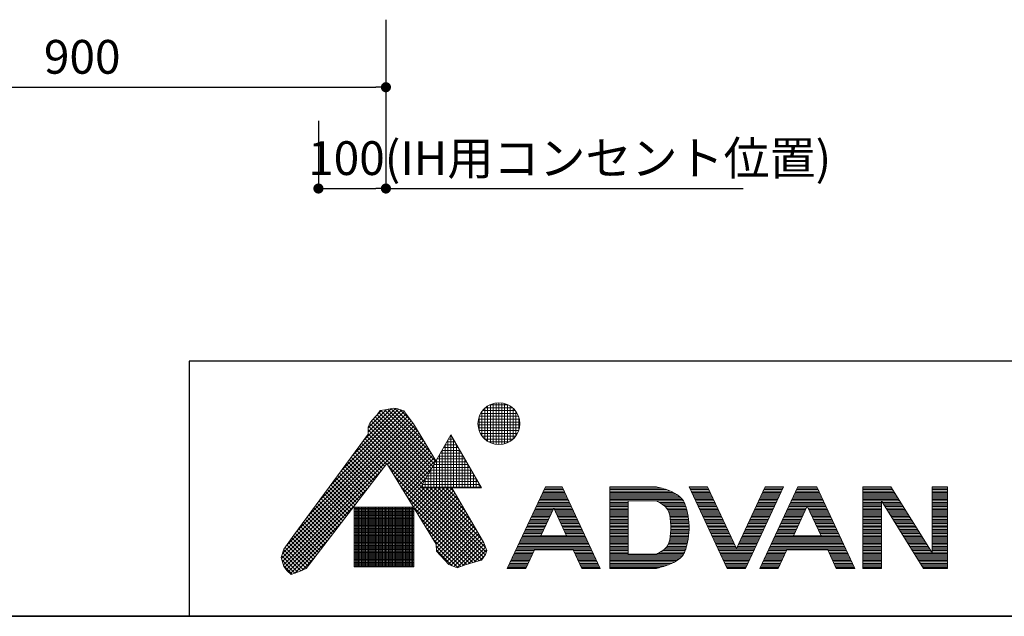
# Model space of a CAD drawing. Extents: x 0 to 8150, y 0 to 5650.
# Drawn here: x 3857 to 5316, y 0 to 884 of the extents above; entities that cross this region are included whole.
import ezdxf

# ---------------------------------------------------------------- set-up
doc = ezdxf.new("R2010")
doc.units = 0
doc.header["$LTSCALE"] = 0.1
doc.header["$MEASUREMENT"] = 0
doc.layers.get('0').update_dxf_attribs({"linetype": 'CONTINUOUS'})
doc.layers.get('DEFPOINTS').update_dxf_attribs({"linetype": 'CONTINUOUS'})
doc.layers.add('DIM', color=3, linetype='CONTINUOUS')
doc.layers.add('設備', color=30, linetype='CONTINUOUS')
doc.layers.add('図面枠', color=6, linetype='CONTINUOUS', lineweight=25)
doc.layers.add('細線', color=6, linetype='CONTINUOUS', lineweight=9)
doc.styles.add('TATE65', font='txt.shx', dxfattribs={"width": 0.65, "bigfont": 'extfont.shx'})
doc.styles.add('TATE75', font='txt.shx', dxfattribs={"width": 0.75, "bigfont": 'extfont.shx'})
doc.dimstyles.new('DIMSHORT65', dxfattribs={"dimtxt": 50, "dimasz": 15, "dimexe": 0, "dimexo": 0, "dimgap": 20, "dimtad": 1, "dimdec": 1, "dimdsep": 46, "dimtxsty": 'TATE65', "dimblk1": 'DOT', "dimblk2": 'DOT', "dimsah": 1, "dimcen": 0.09, "dimclrd": 256, "dimclre": 256, "dimclrt": 7, "dimadec": 0, "dimazin": 0, "dimtfac": 1, "dimtmove": 0, "dimatfit": 3, "dimldrblk": 'DOT', "dimfxl": 1, "dimtolj": 1, "dimtzin": 0, "dimarcsym": 0})
doc.dimstyles.new('HIKI75', dxfattribs={"dimtxt": 50, "dimasz": 15, "dimexe": 0, "dimexo": 0, "dimgap": 20, "dimtad": 1, "dimdsep": 46, "dimtxsty": 'TATE75', "dimblk1": 'DOT', "dimblk2": 'DOT', "dimsah": 1, "dimcen": 0.09, "dimclrd": 256, "dimclre": 256, "dimclrt": 7, "dimadec": 0, "dimazin": 0, "dimtfac": 1, "dimtmove": 1, "dimatfit": 3, "dimldrblk": 'DOT', "dimfxl": 1, "dimtolj": 1, "dimtzin": 0, "dimarcsym": 0})

# ---------------------------------------------------------------- blocks, each defined once
blk = doc.blocks.new('_DOT')
at = {"color": 0, "linetype": 'ByBlock'}
blk.add_line((-0.5, 0), (-1, 0), dxfattribs=at)
at = {"color": 0, "linetype": 'ByBlock', "const_width": 0.5}
blk.add_lwpolyline([(-0.25, 0, 1), (0.25, 0, 1)], format="xyb", close=True, dxfattribs=at)
blk = doc.blocks.new('*D50')
at = {"linetype": 'ByBlock', "transparency": 16777216}
for p, q in [((3500, 883.5), (3500, 783.5)), ((4400, 883.5), (4400, 783.5)), ((3515, 783.5), (4385, 783.5))]:
    blk.add_line(p, q, dxfattribs=at)
at = {"layer": 'DEFPOINTS', "color": 0, "linetype": 'ByBlock', "transparency": 16777216}
for p in [(3500, 883.5), (4400, 883.5), (4400, 783.5)]:
    blk.add_point(p, dxfattribs=at)
at = {"linetype": 'ByBlock', "transparency": 16777216, "xscale": 15, "yscale": 15, "zscale": 15, "rotation": 180}
blk.add_blockref('_DOT', (3500, 783.5), dxfattribs=at)
at = {"linetype": 'ByBlock', "transparency": 16777216, "xscale": 15, "yscale": 15, "zscale": 15}
blk.add_blockref('_DOT', (4400, 783.5), dxfattribs=at)
at = {"color": 7, "linetype": 'ByBlock', "transparency": 16777216, "insert": (3950, 828.5), "char_height": 50, "attachment_point": 5, "style": 'TATE75'}
blk.add_mtext('\\A1;900', dxfattribs=at)
blk = doc.blocks.new('*D95')
at = {"linetype": 'ByBlock', "transparency": 16777216}
for p, q in [((4400, 783.5), (4400, 633.5)), ((4300, 733.5), (4300, 633.5)), ((4315, 633.5), (4385, 633.5)), ((4400, 633.5), (4929.5, 633.5))]:
    blk.add_line(p, q, dxfattribs=at)
at = {"layer": 'DEFPOINTS', "color": 0, "linetype": 'ByBlock', "transparency": 16777216}
for p in [(4400, 783.5), (4300, 733.5), (4400, 633.5)]:
    blk.add_point(p, dxfattribs=at)
at = {"linetype": 'ByBlock', "transparency": 16777216, "xscale": 15, "yscale": 15, "zscale": 15, "rotation": 180}
blk.add_blockref('_DOT', (4300, 633.5), dxfattribs=at)
at = {"linetype": 'ByBlock', "transparency": 16777216, "xscale": 15, "yscale": 15, "zscale": 15}
blk.add_blockref('_DOT', (4400, 633.5), dxfattribs=at)
at = {"color": 7, "linetype": 'ByBlock', "transparency": 16777216, "insert": (4672.25, 678.5), "char_height": 50, "attachment_point": 5, "style": 'TATE65'}
blk.add_mtext('\\A1;100(IH用コンセント位置)', dxfattribs=at)

msp = doc.modelspace()

# ---------------------------------------------------------------- linework, layer by layer
at = {"layer": '図面枠', "linetype": 'Continuous'}
for p, q in [((8150, 378), (4108.622, 378)), ((4108.622, 378), (4108.622, 0))]:
    msp.add_line(p, q, dxfattribs=at)
at = {"layer": '図面枠', "linetype": 'Continuous', "lineweight": 35}
msp.add_line((8150, 0), (0, 0), dxfattribs=at)
at = {"layer": '細線', "linetype": 'Continuous'}
for p, q in [((4350.851, 238.631), (4418.873, 306.653)), ((4367.631, 261.35), (4414.06, 307.78)), ((4373.674, 273.333), (4407.731, 307.39)), ((4398.548, 305.624), (4411.229, 308.063)), ((4402.806, 306.443), (4466.475, 242.774)), ((4407.787, 307.401), (4457.499, 257.689)), ((4411.229, 308.063), (4416.106, 307.575)), ((4413.269, 307.859), (4448.524, 272.604)), ((4416.106, 307.575), (4426.349, 304.161)), ((4546.38, 262.487), (4546.38, 308.006)), ((4547.192, 308.731), (4587.642, 308.731)), ((4550.58, 259.226), (4550.58, 311.267)), ((4553.484, 312.931), (4581.351, 312.931)), ((4554.78, 256.947), (4554.78, 313.546)), ((4558.98, 255.424), (4558.98, 315.069)), ((4563.18, 254.544), (4563.18, 315.949)), ((4567.38, 254.253), (4567.38, 316.24)), ((4571.58, 254.534), (4571.58, 315.959)), ((4575.78, 255.403), (4575.78, 315.09)), ((4579.98, 256.913), (4579.98, 313.58)), ((4584.18, 259.177), (4584.18, 311.316)), ((4588.38, 262.418), (4588.38, 308.075)), ((4266.953, 125.034), (4434.975, 293.056)), ((4283.733, 147.753), (4432.413, 296.433)), ((4300.512, 170.473), (4429.838, 299.799)), ((4317.292, 193.192), (4427.199, 303.099)), ((4334.072, 215.911), (4423.328, 305.168)), ((4373.674, 279.273), (4400.377, 305.976)), ((4376.6, 287.09), (4384.404, 295.87)), ((4381.268, 292.342), (4462.96, 210.651)), ((4384.064, 295.487), (4465.134, 214.417)), ((4384.404, 295.87), (4386.843, 298.308)), ((4386.843, 298.308), (4391.232, 304.649)), ((4386.981, 298.509), (4467.308, 218.182)), ((4387.006, 298.544), (4393.399, 304.938)), ((4389.411, 302.018), (4469.482, 221.948)), ((4391.232, 304.649), (4398.548, 305.624)), ((4392.546, 304.824), (4471.656, 225.713)), ((4397.786, 305.523), (4473.83, 229.479)), ((4421.186, 305.882), (4438.002, 289.066)), ((4426.349, 304.161), (4430.25, 299.284)), ((4430.25, 299.284), (4440.98, 285.14)), ((4537.154, 291.931), (4597.681, 291.931)), ((4537.98, 275.55), (4537.98, 294.943)), ((4538.398, 296.131), (4596.436, 296.131)), ((4540.343, 300.331), (4594.492, 300.331)), ((4542.18, 267.256), (4542.18, 303.237)), ((4543.155, 304.531), (4591.68, 304.531)), ((4592.58, 267.151), (4592.58, 303.342)), ((4596.78, 275.325), (4596.78, 295.168)), ((4245.359, 85.621), (4442.445, 282.706)), ((4246.716, 81.039), (4444.676, 278.998)), ((4246.793, 92.995), (4440.099, 286.301)), ((4252.604, 104.745), (4437.537, 289.678)), ((4373.674, 280.262), (4376.6, 287.09)), ((4373.674, 269.532), (4373.674, 280.262)), ((4374.231, 281.561), (4456.437, 199.354)), ((4376.012, 285.719), (4458.611, 203.12)), ((4378.473, 289.198), (4460.786, 206.885)), ((4440.98, 285.14), (4474.146, 230.026)), ((4536.472, 283.531), (4598.363, 283.531)), ((4536.524, 287.731), (4598.311, 287.731)), ((4536.994, 279.331), (4597.841, 279.331)), ((4248.074, 76.456), (4446.908, 275.29)), ((4263.448, 120.288), (4373.674, 269.532)), ((4368.927, 263.105), (4544.593, 87.44)), ((4371.451, 266.522), (4547.079, 90.893)), ((4373.674, 276.178), (4454.263, 195.588)), ((4373.674, 270.238), (4452.089, 191.823)), ((4402.312, 224.755), (4449.139, 271.582)), ((4404.566, 221.069), (4451.371, 267.874)), ((4406.819, 217.382), (4453.602, 264.165)), ((4451.229, 190.333), (4496.379, 268.535)), ((4495.338, 266.731), (4497.421, 266.731)), ((4495.98, 190.333), (4495.98, 267.844)), ((4496.379, 268.535), (4541.529, 190.333)), ((4538.121, 275.131), (4596.714, 275.131)), ((4539.928, 270.931), (4594.907, 270.931)), ((4542.562, 266.731), (4592.272, 266.731)), ((4358.834, 249.44), (4393.08, 215.194)), ((4361.358, 252.856), (4395.66, 218.554)), ((4363.881, 256.272), (4398.24, 221.913)), ((4366.404, 259.689), (4400.82, 225.273)), ((4409.073, 213.696), (4455.834, 260.457)), ((4411.326, 210.01), (4458.065, 256.749)), ((4413.58, 206.324), (4460.297, 253.041)), ((4415.833, 202.638), (4462.528, 249.333)), ((4485.638, 249.931), (4507.12, 249.931)), ((4487.58, 190.333), (4487.58, 253.294)), ((4488.063, 254.131), (4504.695, 254.131)), ((4490.488, 258.331), (4502.27, 258.331)), ((4491.78, 190.333), (4491.78, 260.569)), ((4492.913, 262.531), (4499.846, 262.531)), ((4500.18, 190.333), (4500.18, 261.953)), ((4504.38, 190.333), (4504.38, 254.678)), ((4546.332, 262.531), (4588.503, 262.531)), ((4552.05, 258.331), (4582.785, 258.331)), ((4348.741, 235.774), (4382.759, 201.756)), ((4351.265, 239.19), (4385.339, 205.116)), ((4353.788, 242.607), (4387.919, 208.475)), ((4356.311, 246.023), (4390.5, 211.835)), ((4418.087, 198.952), (4464.759, 245.624)), ((4420.341, 195.266), (4466.991, 241.916)), ((4422.594, 191.58), (4469.222, 238.208)), ((4424.848, 187.894), (4471.454, 234.5)), ((4478.364, 237.331), (4514.395, 237.331)), ((4479.18, 190.333), (4479.18, 238.745)), ((4480.788, 241.531), (4511.97, 241.531)), ((4483.213, 245.731), (4509.545, 245.731)), ((4483.38, 190.333), (4483.38, 246.02)), ((4508.58, 190.333), (4508.58, 247.403)), ((4512.78, 190.333), (4512.78, 240.129)), ((4401.474, 226.124), (4281.981, 70.539)), ((4338.648, 222.108), (4372.438, 188.318)), ((4341.172, 225.524), (4375.018, 191.678)), ((4343.695, 228.941), (4377.599, 195.037)), ((4346.218, 232.357), (4380.179, 198.397)), ((4474.361, 106.906), (4401.474, 226.124)), ((4403.844, 222.249), (4542.106, 83.987)), ((4427.101, 184.207), (4473.685, 230.792)), ((4429.355, 180.521), (4467.707, 218.873)), ((4468.664, 220.531), (4524.094, 220.531)), ((4470.78, 190.333), (4470.78, 224.196)), ((4471.089, 224.731), (4521.669, 224.731)), ((4473.514, 228.931), (4519.245, 228.931)), ((4474.98, 190.333), (4474.98, 231.471)), ((4475.939, 233.131), (4516.82, 233.131)), ((4516.98, 190.333), (4516.98, 232.854)), ((4521.18, 190.333), (4521.18, 225.579)), ((4249.939, 72.381), (4394.167, 216.61)), ((4326.032, 205.026), (4359.537, 171.521)), ((4328.555, 208.442), (4362.117, 174.88)), ((4331.078, 211.859), (4364.698, 178.24)), ((4333.602, 215.275), (4367.278, 181.599)), ((4336.125, 218.692), (4369.858, 184.959)), ((4413.188, 206.966), (4537.95, 82.203)), ((4431.608, 176.835), (4459.593, 204.819)), ((4461.389, 207.931), (4531.369, 207.931)), ((4462.38, 190.333), (4462.38, 209.647)), ((4463.814, 212.131), (4528.944, 212.131)), ((4466.239, 216.331), (4526.519, 216.331)), ((4466.58, 190.333), (4466.58, 216.921)), ((4525.38, 190.333), (4525.38, 218.305)), ((4529.58, 190.333), (4529.58, 211.03)), ((4252.413, 68.916), (4374.502, 191.005)), ((4315.939, 191.36), (4349.217, 158.082)), ((4318.462, 194.776), (4351.797, 161.442)), ((4320.985, 198.193), (4354.377, 164.801)), ((4323.509, 201.609), (4356.957, 168.161)), ((4422.532, 191.682), (4533.381, 80.833)), ((4433.862, 173.149), (4451.479, 190.766)), ((4436.116, 169.463), (4456.986, 190.333)), ((4438.369, 165.777), (4462.926, 190.333)), ((4440.623, 162.091), (4468.865, 190.333)), ((4442.876, 158.405), (4474.805, 190.333)), ((4445.13, 154.718), (4480.745, 190.333)), ((4447.384, 151.032), (4486.684, 190.333)), ((4449.637, 147.346), (4492.624, 190.333)), ((4451.229, 190.333), (4541.529, 190.333)), ((4451.69, 191.131), (4541.068, 191.131)), ((4451.891, 143.66), (4497.98, 189.75)), ((4453.579, 190.333), (4548.707, 95.205)), ((4453.98, 190.333), (4453.98, 195.097)), ((4454.115, 195.331), (4538.644, 195.331)), ((4456.54, 199.531), (4536.219, 199.531)), ((4458.18, 190.333), (4458.18, 202.372)), ((4458.965, 203.731), (4533.794, 203.731)), ((4459.518, 190.333), (4547.292, 102.56)), ((4465.458, 190.333), (4541.958, 113.833)), ((4471.398, 190.333), (4533.779, 127.952)), ((4477.338, 190.333), (4525.601, 142.07)), ((4483.277, 190.333), (4517.422, 156.189)), ((4489.217, 190.333), (4509.243, 170.307)), ((4495.157, 190.333), (4501.064, 184.425)), ((4497.642, 190.333), (4544.847, 108.846)), ((4533.78, 190.333), (4533.78, 203.756)), ((4537.98, 190.333), (4537.98, 196.481)), ((4636.254, 191.784), (4579.897, 70.926)), ((4635.275, 189.684), (4662.223, 189.684)), ((4661.243, 191.784), (4636.254, 191.784)), ((4636.254, 191.784), (4661.243, 191.784)), ((4661.243, 191.784), (4717.6, 70.926)), ((4731.655, 191.784), (4731.655, 70.926)), ((4800.955, 191.784), (4731.655, 191.784)), ((4731.655, 191.784), (4800.955, 191.784)), ((4731.655, 189.684), (4808.823, 189.684)), ((4802.33, 191.428), (4800.955, 191.784)), ((4804.702, 190.808), (4802.33, 191.428)), ((4807.079, 190.171), (4804.702, 190.808)), ((4809.461, 189.505), (4807.079, 190.171)), ((4849.255, 191.784), (4905.611, 70.926)), ((4876.555, 191.784), (4849.255, 191.784)), ((4849.255, 191.784), (4876.555, 191.784)), ((4850.234, 189.684), (4877.534, 189.684)), ((4876.555, 191.784), (4919.261, 100.199)), ((4961.968, 191.784), (4919.261, 100.199)), ((4932.911, 70.926), (4989.268, 191.784)), ((5010.268, 191.784), (4953.911, 70.926)), ((4960.989, 189.684), (4988.289, 189.684)), ((4989.268, 191.784), (4961.968, 191.784)), ((4961.968, 191.784), (4989.268, 191.784)), ((5009.289, 189.684), (5039.292, 189.684)), ((5038.312, 191.784), (5010.268, 191.784)), ((5010.268, 191.784), (5038.312, 191.784)), ((5038.312, 191.784), (5094.669, 70.926)), ((5106.777, 191.784), (5106.777, 70.926)), ((5148.194, 191.784), (5106.777, 191.784)), ((5106.777, 191.784), (5148.194, 191.784)), ((5106.777, 189.684), (5149.506, 189.684)), ((5148.194, 191.784), (5209.231, 94.104)), ((5209.231, 94.104), (5209.231, 191.784)), ((5232.331, 191.784), (5209.231, 191.784)), ((5209.231, 191.784), (5232.331, 191.784)), ((5209.231, 189.684), (5232.331, 189.684)), ((5232.331, 70.926), (5232.331, 191.784)), ((4305.846, 177.694), (4338.896, 144.644)), ((4308.369, 181.111), (4341.476, 148.004)), ((4310.892, 184.527), (4344.056, 151.363)), ((4313.416, 187.944), (4346.636, 154.723)), ((4431.876, 176.398), (4528.812, 79.462)), ((4454.144, 139.974), (4500.159, 185.989)), ((4456.398, 136.288), (4502.338, 182.228)), ((4458.651, 132.602), (4504.516, 178.467)), ((4629.4, 177.084), (4668.098, 177.084)), ((4630.379, 179.184), (4667.119, 179.184)), ((4631.358, 181.284), (4666.14, 181.284)), ((4632.337, 183.384), (4665.16, 183.384)), ((4633.317, 185.484), (4664.181, 185.484)), ((4634.296, 187.584), (4663.202, 187.584)), ((4731.655, 187.584), (4815.655, 187.584)), ((4731.655, 185.484), (4821.179, 185.484)), ((4731.655, 183.384), (4825.794, 183.384)), ((4731.655, 181.284), (4829.601, 181.284)), ((4731.655, 179.184), (4832.803, 179.184)), ((4731.655, 177.084), (4835.434, 177.084)), ((4811.853, 188.801), (4809.461, 189.505)), ((4814.255, 188.048), (4811.853, 188.801)), ((4815.655, 187.584), (4814.255, 188.048)), ((4818.437, 186.597), (4815.655, 187.584)), ((4823.202, 184.662), (4818.437, 186.597)), ((4827.806, 182.391), (4823.202, 184.662)), ((4832.111, 179.736), (4827.806, 182.391)), ((4835.977, 176.65), (4832.111, 179.736)), ((4839.266, 173.088), (4835.977, 176.65)), ((4851.213, 187.584), (4878.513, 187.584)), ((4852.192, 185.484), (4879.492, 185.484)), ((4853.172, 183.384), (4880.472, 183.384)), ((4854.151, 181.284), (4881.451, 181.284)), ((4855.13, 179.184), (4882.43, 179.184)), ((4856.109, 177.084), (4883.409, 177.084)), ((4955.114, 177.084), (4982.414, 177.084)), ((4956.093, 179.184), (4983.393, 179.184)), ((4957.072, 181.284), (4984.372, 181.284)), ((4958.051, 183.384), (4985.351, 183.384)), ((4959.031, 185.484), (4986.331, 185.484)), ((4960.01, 187.584), (4987.31, 187.584)), ((5003.414, 177.084), (5045.167, 177.084)), ((5004.393, 179.184), (5044.188, 179.184)), ((5005.372, 181.284), (5043.209, 181.284)), ((5006.351, 183.384), (5042.229, 183.384)), ((5007.331, 185.484), (5041.25, 185.484)), ((5008.31, 187.584), (5040.271, 187.584)), ((5106.777, 187.584), (5150.818, 187.584)), ((5106.777, 185.484), (5152.13, 185.484)), ((5106.777, 183.384), (5153.442, 183.384)), ((5106.777, 181.284), (5154.755, 181.284)), ((5106.777, 179.184), (5156.067, 179.184)), ((5106.777, 177.084), (5157.379, 177.084)), ((5209.231, 187.584), (5232.331, 187.584)), ((5209.231, 185.484), (5232.331, 185.484)), ((5209.231, 183.384), (5232.331, 183.384)), ((5209.231, 181.284), (5232.331, 181.284)), ((5209.231, 179.184), (5232.331, 179.184)), ((5209.231, 177.084), (5232.331, 177.084)), ((4255.19, 65.753), (4354.836, 165.4)), ((4293.23, 160.612), (4325.995, 127.847)), ((4295.753, 164.028), (4328.575, 131.206)), ((4298.276, 167.445), (4331.155, 134.566)), ((4300.799, 170.861), (4333.735, 137.925)), ((4303.323, 174.278), (4336.316, 141.285)), ((4352.946, 161.505), (4352.946, 73.1)), ((4441.226, 161.505), (4352.946, 161.505)), ((4353.18, 73.1), (4353.18, 161.505)), ((4355.28, 73.1), (4355.28, 161.505)), ((4357.38, 73.1), (4357.38, 161.505)), ((4359.48, 73.1), (4359.48, 161.505)), ((4361.58, 73.1), (4361.58, 161.505)), ((4363.68, 73.1), (4363.68, 161.505)), ((4365.78, 73.1), (4365.78, 161.505)), ((4367.88, 73.1), (4367.88, 161.505)), ((4369.98, 73.1), (4369.98, 161.505)), ((4372.08, 73.1), (4372.08, 161.505)), ((4374.18, 73.1), (4374.18, 161.505)), ((4376.28, 73.1), (4376.28, 161.505)), ((4378.38, 73.1), (4378.38, 161.505)), ((4380.48, 73.1), (4380.48, 161.505)), ((4382.58, 73.1), (4382.58, 161.505)), ((4384.68, 73.1), (4384.68, 161.505)), ((4386.78, 73.1), (4386.78, 161.505)), ((4388.88, 73.1), (4388.88, 161.505)), ((4390.98, 73.1), (4390.98, 161.505)), ((4393.08, 73.1), (4393.08, 161.505)), ((4395.18, 73.1), (4395.18, 161.505)), ((4397.28, 73.1), (4397.28, 161.505)), ((4399.38, 73.1), (4399.38, 161.505)), ((4401.48, 73.1), (4401.48, 161.505)), ((4403.58, 73.1), (4403.58, 161.505)), ((4405.68, 73.1), (4405.68, 161.505)), ((4407.78, 73.1), (4407.78, 161.505)), ((4409.88, 73.1), (4409.88, 161.505)), ((4411.98, 73.1), (4411.98, 161.505)), ((4414.08, 73.1), (4414.08, 161.505)), ((4416.18, 73.1), (4416.18, 161.505)), ((4418.28, 73.1), (4418.28, 161.505)), ((4420.38, 73.1), (4420.38, 161.505)), ((4422.48, 73.1), (4422.48, 161.505)), ((4424.58, 73.1), (4424.58, 161.505)), ((4426.68, 73.1), (4426.68, 161.505)), ((4428.78, 73.1), (4428.78, 161.505)), ((4430.88, 73.1), (4430.88, 161.505)), ((4432.98, 73.1), (4432.98, 161.505)), ((4435.08, 73.1), (4435.08, 161.505)), ((4437.18, 73.1), (4437.18, 161.505)), ((4439.28, 73.1), (4439.28, 161.505)), ((4441.22, 161.115), (4524.243, 78.091)), ((4441.226, 73.1), (4441.226, 161.505)), ((4460.905, 128.916), (4506.695, 174.706)), ((4463.159, 125.23), (4508.874, 170.945)), ((4465.412, 121.543), (4511.052, 167.184)), ((4467.666, 117.857), (4513.231, 163.423)), ((4622.545, 162.384), (4674.953, 162.384)), ((4623.524, 164.484), (4673.974, 164.484)), ((4624.503, 166.584), (4672.994, 166.584)), ((4625.483, 168.684), (4672.015, 168.684)), ((4626.462, 170.784), (4671.036, 170.784)), ((4627.441, 172.884), (4670.057, 172.884)), ((4628.42, 174.984), (4669.077, 174.984)), ((4731.655, 174.984), (4837.516, 174.984)), ((4731.655, 172.884), (4839.407, 172.884)), ((4731.655, 170.784), (4758.955, 170.784)), ((4731.655, 168.684), (4758.955, 168.684)), ((4731.655, 166.584), (4758.955, 166.584)), ((4731.655, 164.484), (4758.955, 164.484)), ((4731.655, 162.384), (4758.955, 162.384)), ((4800.955, 170.784), (4758.955, 170.784)), ((4758.955, 170.784), (4758.955, 91.926)), ((4800.955, 170.784), (4802.526, 169.922)), ((4800.955, 170.784), (4840.855, 170.784)), ((4802.526, 169.922), (4805.205, 168.415)), ((4804.728, 168.684), (4841.991, 168.684)), ((4805.205, 168.415), (4807.803, 166.854)), ((4807.803, 166.854), (4810.269, 165.203)), ((4808.207, 166.584), (4842.946, 166.584)), ((4810.269, 165.203), (4812.55, 163.427)), ((4811.193, 164.484), (4843.736, 164.484)), ((4812.55, 163.427), (4814.596, 161.493)), ((4813.654, 162.384), (4844.427, 162.384)), ((4814.596, 161.493), (4815.655, 160.284)), ((4840.855, 170.784), (4839.266, 173.088)), ((4841.381, 169.877), (4840.855, 170.784)), ((4842.209, 168.259), (4841.381, 169.877)), ((4842.946, 166.583), (4842.209, 168.259)), ((4843.608, 164.86), (4842.946, 166.583)), ((4844.206, 163.103), (4843.608, 164.86)), ((4844.754, 161.322), (4844.206, 163.103)), ((4845.055, 160.284), (4844.754, 161.322)), ((4857.089, 174.984), (4884.389, 174.984)), ((4858.068, 172.884), (4885.368, 172.884)), ((4859.047, 170.784), (4886.347, 170.784)), ((4860.026, 168.684), (4887.326, 168.684)), ((4861.006, 166.584), (4888.306, 166.584)), ((4861.985, 164.484), (4889.285, 164.484)), ((4862.964, 162.384), (4890.264, 162.384)), ((4948.259, 162.384), (4975.559, 162.384)), ((4949.238, 164.484), (4976.538, 164.484)), ((4950.217, 166.584), (4977.517, 166.584)), ((4951.197, 168.684), (4978.497, 168.684)), ((4952.176, 170.784), (4979.476, 170.784)), ((4953.155, 172.884), (4980.455, 172.884)), ((4954.134, 174.984), (4981.434, 174.984)), ((4996.559, 162.384), (5023.859, 162.384)), ((4997.538, 164.484), (5051.043, 164.484)), ((4998.517, 166.584), (5050.063, 166.584)), ((4999.497, 168.684), (5049.084, 168.684)), ((5000.476, 170.784), (5048.105, 170.784)), ((5001.455, 172.884), (5047.126, 172.884)), ((5002.434, 174.984), (5046.146, 174.984)), ((5003.734, 119.226), (5024.29, 163.309)), ((5044.847, 119.226), (5024.29, 163.309)), ((5024.722, 162.384), (5052.022, 162.384)), ((5106.777, 174.984), (5158.691, 174.984)), ((5106.777, 172.884), (5160.004, 172.884)), ((5106.777, 170.784), (5134.077, 170.784)), ((5106.777, 168.684), (5134.077, 168.684)), ((5106.777, 166.584), (5134.077, 166.584)), ((5106.777, 164.484), (5134.077, 164.484)), ((5106.777, 162.384), (5134.077, 162.384)), ((5134.077, 170.784), (5196.475, 70.926)), ((5134.077, 170.784), (5134.077, 70.926)), ((5134.077, 170.784), (5161.316, 170.784)), ((5135.389, 168.684), (5162.628, 168.684)), ((5136.701, 166.584), (5163.94, 166.584)), ((5138.013, 164.484), (5165.253, 164.484)), ((5139.326, 162.384), (5166.565, 162.384)), ((5209.231, 174.984), (5232.331, 174.984)), ((5209.231, 172.884), (5232.331, 172.884)), ((5209.231, 170.784), (5232.331, 170.784)), ((5209.231, 168.684), (5232.331, 168.684)), ((5209.231, 166.584), (5232.331, 166.584)), ((5209.231, 164.484), (5232.331, 164.484)), ((5209.231, 162.384), (5232.331, 162.384)), ((4283.137, 146.946), (4315.674, 114.409)), ((4285.66, 150.363), (4318.254, 117.768)), ((4288.183, 153.779), (4320.834, 121.128)), ((4290.706, 157.196), (4323.415, 124.487)), ((4352.946, 159.631), (4441.226, 159.631)), ((4352.946, 157.531), (4441.226, 157.531)), ((4352.946, 155.431), (4441.226, 155.431)), ((4352.946, 153.331), (4441.226, 153.331)), ((4352.946, 151.231), (4441.226, 151.231)), ((4352.946, 149.131), (4441.226, 149.131)), ((4352.946, 147.031), (4441.226, 147.031)), ((4469.919, 114.171), (4515.41, 159.662)), ((4472.173, 110.485), (4517.589, 155.901)), ((4474.371, 106.743), (4519.767, 152.14)), ((4474.71, 101.143), (4521.946, 148.379)), ((4615.69, 147.684), (4642.99, 147.684)), ((4616.669, 149.784), (4643.969, 149.784)), ((4617.649, 151.884), (4644.949, 151.884)), ((4618.628, 153.984), (4645.928, 153.984)), ((4619.607, 156.084), (4646.907, 156.084)), ((4620.586, 158.184), (4647.886, 158.184)), ((4621.566, 160.284), (4675.932, 160.284)), ((4648.749, 160.033), (4629.72, 119.226)), ((4648.749, 160.033), (4667.778, 119.226)), ((4649.611, 158.184), (4676.911, 158.184)), ((4650.591, 156.084), (4677.891, 156.084)), ((4651.57, 153.984), (4678.87, 153.984)), ((4652.549, 151.884), (4679.849, 151.884)), ((4653.528, 149.784), (4680.828, 149.784)), ((4654.508, 147.684), (4681.808, 147.684)), ((4731.655, 160.284), (4758.955, 160.284)), ((4731.655, 158.184), (4758.955, 158.184)), ((4731.655, 156.084), (4758.955, 156.084)), ((4731.655, 153.984), (4758.955, 153.984)), ((4731.655, 151.884), (4758.955, 151.884)), ((4731.655, 149.784), (4758.955, 149.784)), ((4731.655, 147.684), (4758.955, 147.684)), ((4815.655, 160.284), (4817.166, 158.151)), ((4815.655, 160.284), (4845.055, 160.284)), ((4817.143, 158.184), (4845.625, 158.184)), ((4817.166, 158.151), (4819.17, 154.074)), ((4818.182, 156.084), (4846.143, 156.084)), ((4819.17, 154.074), (4820.523, 149.568)), ((4819.197, 153.984), (4846.641, 153.984)), ((4819.828, 151.884), (4847.093, 151.884)), ((4820.459, 149.784), (4847.497, 149.784)), ((4820.523, 149.568), (4821.351, 144.728)), ((4820.846, 147.684), (4847.877, 147.684)), ((4845.786, 157.591), (4845.055, 160.284)), ((4846.891, 152.927), (4845.786, 157.591)), ((4847.795, 148.241), (4846.891, 152.927)), ((4848.488, 143.537), (4847.795, 148.241)), ((4863.943, 160.284), (4891.243, 160.284)), ((4864.923, 158.184), (4892.223, 158.184)), ((4865.902, 156.084), (4893.202, 156.084)), ((4866.881, 153.984), (4894.181, 153.984)), ((4867.86, 151.884), (4895.16, 151.884)), ((4868.84, 149.784), (4896.14, 149.784)), ((4869.819, 147.684), (4897.119, 147.684)), ((4941.404, 147.684), (4968.704, 147.684)), ((4942.383, 149.784), (4969.683, 149.784)), ((4943.363, 151.884), (4970.663, 151.884)), ((4944.342, 153.984), (4971.642, 153.984)), ((4945.321, 156.084), (4972.621, 156.084)), ((4946.3, 158.184), (4973.6, 158.184)), ((4947.28, 160.284), (4974.58, 160.284)), ((4989.704, 147.684), (5017.004, 147.684)), ((4990.683, 149.784), (5017.983, 149.784)), ((4991.663, 151.884), (5018.963, 151.884)), ((4992.642, 153.984), (5019.942, 153.984)), ((4993.621, 156.084), (5020.921, 156.084)), ((4994.6, 158.184), (5021.9, 158.184)), ((4995.58, 160.284), (5022.88, 160.284)), ((5025.701, 160.284), (5053.001, 160.284)), ((5026.68, 158.184), (5053.98, 158.184)), ((5027.66, 156.084), (5054.96, 156.084)), ((5028.639, 153.984), (5055.939, 153.984)), ((5029.618, 151.884), (5056.918, 151.884)), ((5030.597, 149.784), (5057.897, 149.784)), ((5031.577, 147.684), (5058.877, 147.684)), ((5106.777, 160.284), (5134.077, 160.284)), ((5106.777, 158.184), (5134.077, 158.184)), ((5106.777, 156.084), (5134.077, 156.084)), ((5106.777, 153.984), (5134.077, 153.984)), ((5106.777, 151.884), (5134.077, 151.884)), ((5106.777, 149.784), (5134.077, 149.784)), ((5106.777, 147.684), (5134.077, 147.684)), ((5140.638, 160.284), (5167.877, 160.284)), ((5141.95, 158.184), (5169.189, 158.184)), ((5143.262, 156.084), (5170.501, 156.084)), ((5144.575, 153.984), (5171.814, 153.984)), ((5145.887, 151.884), (5173.126, 151.884)), ((5147.199, 149.784), (5174.438, 149.784)), ((5148.511, 147.684), (5175.75, 147.684)), ((5209.231, 160.284), (5232.331, 160.284)), ((5209.231, 158.184), (5232.331, 158.184)), ((5209.231, 156.084), (5232.331, 156.084)), ((5209.231, 153.984), (5232.331, 153.984)), ((5209.231, 151.884), (5232.331, 151.884)), ((5209.231, 149.784), (5232.331, 149.784)), ((5209.231, 147.684), (5232.331, 147.684)), ((4258.289, 62.912), (4335.171, 139.795)), ((4273.044, 133.281), (4305.353, 100.971)), ((4275.567, 136.697), (4307.934, 104.33)), ((4278.09, 140.113), (4310.514, 107.69)), ((4280.613, 143.53), (4313.094, 111.049)), ((4352.946, 144.931), (4441.226, 144.931)), ((4352.946, 142.831), (4441.226, 142.831)), ((4352.946, 140.731), (4441.226, 140.731)), ((4352.946, 138.631), (4441.226, 138.631)), ((4352.946, 136.531), (4441.226, 136.531)), ((4352.946, 134.431), (4441.226, 134.431)), ((4352.946, 132.331), (4441.226, 132.331)), ((4450.564, 145.831), (4519.674, 76.721)), ((4475.363, 95.856), (4524.125, 144.618)), ((4478.232, 92.785), (4526.304, 140.857)), ((4481.101, 89.715), (4528.482, 137.096)), ((4483.97, 86.644), (4530.661, 133.335)), ((4608.835, 132.984), (4636.135, 132.984)), ((4609.815, 135.084), (4637.115, 135.084)), ((4610.794, 137.184), (4638.094, 137.184)), ((4611.773, 139.284), (4639.073, 139.284)), ((4612.752, 141.384), (4640.052, 141.384)), ((4613.732, 143.484), (4641.032, 143.484)), ((4614.711, 145.584), (4642.011, 145.584)), ((4655.487, 145.584), (4682.787, 145.584)), ((4656.466, 143.484), (4683.766, 143.484)), ((4657.445, 141.384), (4684.745, 141.384)), ((4658.425, 139.284), (4685.725, 139.284)), ((4659.404, 137.184), (4686.704, 137.184)), ((4660.383, 135.084), (4687.683, 135.084)), ((4661.362, 132.984), (4688.662, 132.984)), ((4731.655, 145.584), (4758.955, 145.584)), ((4731.655, 143.484), (4758.955, 143.484)), ((4731.655, 141.384), (4758.955, 141.384)), ((4731.655, 139.284), (4758.955, 139.284)), ((4731.655, 137.184), (4758.955, 137.184)), ((4731.655, 135.084), (4758.955, 135.084)), ((4731.655, 132.984), (4758.955, 132.984)), ((4821.205, 145.584), (4848.186, 145.584)), ((4821.351, 144.728), (4821.781, 139.647)), ((4821.457, 143.484), (4848.493, 143.484)), ((4821.634, 141.384), (4848.705, 141.384)), ((4821.781, 139.647), (4821.938, 134.418)), ((4821.792, 139.284), (4848.917, 139.284)), ((4821.855, 137.184), (4849.051, 137.184)), ((4821.918, 135.084), (4849.163, 135.084)), ((4821.938, 134.418), (4821.955, 131.355)), ((4821.955, 131.355), (4821.938, 128.291)), ((4821.946, 132.984), (4849.231, 132.984)), ((4848.964, 138.821), (4848.488, 143.537)), ((4849.215, 134.096), (4848.964, 138.821)), ((4849.255, 131.355), (4849.215, 134.096)), ((4849.215, 128.613), (4849.255, 131.355)), ((4870.798, 145.584), (4898.098, 145.584)), ((4871.777, 143.484), (4899.077, 143.484)), ((4872.756, 141.384), (4900.056, 141.384)), ((4873.736, 139.284), (4901.036, 139.284)), ((4874.715, 137.184), (4902.015, 137.184)), ((4875.694, 135.084), (4902.994, 135.084)), ((4876.673, 132.984), (4903.973, 132.984)), ((4934.549, 132.984), (4961.849, 132.984)), ((4935.529, 135.084), (4962.829, 135.084)), ((4936.508, 137.184), (4963.808, 137.184)), ((4937.487, 139.284), (4964.787, 139.284)), ((4938.466, 141.384), (4965.766, 141.384)), ((4939.446, 143.484), (4966.746, 143.484)), ((4940.425, 145.584), (4967.725, 145.584)), ((4982.849, 132.984), (5010.149, 132.984)), ((4983.829, 135.084), (5011.129, 135.084)), ((4984.808, 137.184), (5012.108, 137.184)), ((4985.787, 139.284), (5013.087, 139.284)), ((4986.766, 141.384), (5014.066, 141.384)), ((4987.746, 143.484), (5015.046, 143.484)), ((4988.725, 145.584), (5016.025, 145.584)), ((5032.556, 145.584), (5059.856, 145.584)), ((5033.535, 143.484), (5060.835, 143.484)), ((5034.514, 141.384), (5061.814, 141.384)), ((5035.494, 139.284), (5062.794, 139.284)), ((5036.473, 137.184), (5063.773, 137.184)), ((5037.452, 135.084), (5064.752, 135.084)), ((5038.431, 132.984), (5065.731, 132.984)), ((5106.777, 145.584), (5134.077, 145.584)), ((5106.777, 143.484), (5134.077, 143.484)), ((5106.777, 141.384), (5134.077, 141.384)), ((5106.777, 139.284), (5134.077, 139.284)), ((5106.777, 137.184), (5134.077, 137.184)), ((5106.777, 135.084), (5134.077, 135.084)), ((5106.777, 132.984), (5134.077, 132.984)), ((5149.824, 145.584), (5177.063, 145.584)), ((5151.136, 143.484), (5178.375, 143.484)), ((5152.448, 141.384), (5179.687, 141.384)), ((5153.76, 139.284), (5180.999, 139.284)), ((5155.072, 137.184), (5182.311, 137.184)), ((5156.385, 135.084), (5183.624, 135.084)), ((5157.697, 132.984), (5184.936, 132.984)), ((5209.231, 145.584), (5232.331, 145.584)), ((5209.231, 143.484), (5232.331, 143.484)), ((5209.231, 141.384), (5232.331, 141.384)), ((5209.231, 139.284), (5232.331, 139.284)), ((5209.231, 137.184), (5232.331, 137.184)), ((5209.231, 135.084), (5232.331, 135.084)), ((5209.231, 132.984), (5232.331, 132.984)), ((4248.816, 99.315), (4263.448, 120.288)), ((4262.967, 119.599), (4295.033, 87.533)), ((4265.474, 123.031), (4297.613, 90.892)), ((4267.997, 126.448), (4300.193, 94.252)), ((4270.52, 129.864), (4302.773, 97.611)), ((4352.946, 130.231), (4441.226, 130.231)), ((4352.946, 128.131), (4441.226, 128.131)), ((4352.946, 126.031), (4441.226, 126.031)), ((4352.946, 123.931), (4441.226, 123.931)), ((4352.946, 121.831), (4441.226, 121.831)), ((4352.946, 119.731), (4441.226, 119.731)), ((4352.946, 117.631), (4441.226, 117.631)), ((4459.907, 130.547), (4515.268, 75.187)), ((4486.84, 83.574), (4532.84, 129.574)), ((4489.709, 80.503), (4535.018, 125.813)), ((4492.578, 77.433), (4537.197, 122.052)), ((4496.398, 75.313), (4539.376, 118.291)), ((4601.981, 118.284), (4695.517, 118.284)), ((4602.96, 120.384), (4630.26, 120.384)), ((4603.939, 122.484), (4631.239, 122.484)), ((4604.918, 124.584), (4632.218, 124.584)), ((4605.898, 126.684), (4633.198, 126.684)), ((4606.877, 128.784), (4634.177, 128.784)), ((4607.856, 130.884), (4635.156, 130.884)), ((4629.72, 119.226), (4667.778, 119.226)), ((4662.342, 130.884), (4689.642, 130.884)), ((4663.321, 128.784), (4690.621, 128.784)), ((4664.3, 126.684), (4691.6, 126.684)), ((4665.279, 124.584), (4692.579, 124.584)), ((4666.259, 122.484), (4693.559, 122.484)), ((4667.238, 120.384), (4694.538, 120.384)), ((4731.655, 130.884), (4758.955, 130.884)), ((4731.655, 128.784), (4758.955, 128.784)), ((4731.655, 126.684), (4758.955, 126.684)), ((4731.655, 124.584), (4758.955, 124.584)), ((4731.655, 122.484), (4758.955, 122.484)), ((4731.655, 120.384), (4758.955, 120.384)), ((4731.655, 118.284), (4758.955, 118.284)), ((4821.351, 117.982), (4820.523, 113.142)), ((4821.781, 123.063), (4821.351, 117.982)), ((4821.377, 118.284), (4848.357, 118.284)), ((4821.554, 120.384), (4848.61, 120.384)), ((4821.732, 122.484), (4848.822, 122.484)), ((4821.938, 128.291), (4821.781, 123.063)), ((4821.827, 124.584), (4849.001, 124.584)), ((4821.89, 126.684), (4849.112, 126.684)), ((4821.941, 128.784), (4849.217, 128.784)), ((4821.952, 130.884), (4849.248, 130.884)), ((4847.795, 114.469), (4848.488, 119.173)), ((4848.488, 119.173), (4848.964, 123.889)), ((4848.964, 123.889), (4849.215, 128.613)), ((4877.653, 130.884), (4904.953, 130.884)), ((4878.632, 128.784), (4905.932, 128.784)), ((4879.611, 126.684), (4906.911, 126.684)), ((4880.59, 124.584), (4907.89, 124.584)), ((4881.57, 122.484), (4908.87, 122.484)), ((4882.549, 120.384), (4909.849, 120.384)), ((4883.528, 118.284), (4910.828, 118.284)), ((4927.695, 118.284), (4954.995, 118.284)), ((4928.674, 120.384), (4955.974, 120.384)), ((4929.653, 122.484), (4956.953, 122.484)), ((4930.632, 124.584), (4957.932, 124.584)), ((4931.612, 126.684), (4958.912, 126.684)), ((4932.591, 128.784), (4959.891, 128.784)), ((4933.57, 130.884), (4960.87, 130.884)), ((4975.995, 118.284), (5072.586, 118.284)), ((4976.974, 120.384), (5004.274, 120.384)), ((4977.953, 122.484), (5005.253, 122.484)), ((4978.932, 124.584), (5006.232, 124.584)), ((4979.912, 126.684), (5007.212, 126.684)), ((4980.891, 128.784), (5008.191, 128.784)), ((4981.87, 130.884), (5009.17, 130.884)), ((5003.734, 119.226), (5044.847, 119.226)), ((5039.411, 130.884), (5066.711, 130.884)), ((5040.39, 128.784), (5067.69, 128.784)), ((5041.369, 126.684), (5068.669, 126.684)), ((5042.348, 124.584), (5069.648, 124.584)), ((5043.328, 122.484), (5070.628, 122.484)), ((5044.307, 120.384), (5071.607, 120.384)), ((5106.777, 130.884), (5134.077, 130.884)), ((5106.777, 128.784), (5134.077, 128.784)), ((5106.777, 126.684), (5134.077, 126.684)), ((5106.777, 124.584), (5134.077, 124.584)), ((5106.777, 122.484), (5134.077, 122.484)), ((5106.777, 120.384), (5134.077, 120.384)), ((5106.777, 118.284), (5134.077, 118.284)), ((5159.009, 130.884), (5186.248, 130.884)), ((5160.321, 128.784), (5187.56, 128.784)), ((5161.634, 126.684), (5188.873, 126.684)), ((5162.946, 124.584), (5190.185, 124.584)), ((5164.258, 122.484), (5191.497, 122.484)), ((5165.57, 120.384), (5192.809, 120.384)), ((5166.882, 118.284), (5194.121, 118.284)), ((5209.231, 130.884), (5232.331, 130.884)), ((5209.231, 128.784), (5232.331, 128.784)), ((5209.231, 126.684), (5232.331, 126.684)), ((5209.231, 124.584), (5232.331, 124.584)), ((5209.231, 122.484), (5232.331, 122.484)), ((5209.231, 120.384), (5232.331, 120.384)), ((5209.231, 118.284), (5232.331, 118.284)), ((4253.203, 105.604), (4284.712, 74.095)), ((4255.644, 109.102), (4287.292, 77.454)), ((4258.085, 112.601), (4289.872, 80.814)), ((4260.526, 116.1), (4292.452, 84.173)), ((4265.094, 63.778), (4315.506, 114.19)), ((4352.946, 115.531), (4441.226, 115.531)), ((4352.946, 113.431), (4441.226, 113.431)), ((4352.946, 111.331), (4441.226, 111.331)), ((4352.946, 109.231), (4441.226, 109.231)), ((4352.946, 107.131), (4441.226, 107.131)), ((4352.946, 105.031), (4441.226, 105.031)), ((4352.946, 102.931), (4441.226, 102.931)), ((4469.251, 115.264), (4510.891, 73.624)), ((4475.008, 96.236), (4474.361, 106.906)), ((4474.535, 104.041), (4506.515, 72.061)), ((4500.624, 73.599), (4541.555, 114.53)), ((4504.85, 71.886), (4543.733, 110.769)), ((4513.436, 74.533), (4545.66, 106.756)), ((4522.374, 77.531), (4547.323, 102.48)), ((4544.847, 108.846), (4549.374, 97.206)), ((4595.126, 103.584), (4702.372, 103.584)), ((4596.105, 105.684), (4701.392, 105.684)), ((4597.084, 107.784), (4700.413, 107.784)), ((4598.064, 109.884), (4699.434, 109.884)), ((4599.043, 111.984), (4698.455, 111.984)), ((4600.022, 114.084), (4697.476, 114.084)), ((4601.001, 116.184), (4696.496, 116.184)), ((4731.655, 116.184), (4758.955, 116.184)), ((4731.655, 114.084), (4758.955, 114.084)), ((4731.655, 111.984), (4758.955, 111.984)), ((4731.655, 109.884), (4758.955, 109.884)), ((4731.655, 107.784), (4758.955, 107.784)), ((4731.655, 105.684), (4758.955, 105.684)), ((4731.655, 103.584), (4758.955, 103.584)), ((4815.655, 102.426), (4814.596, 101.217)), ((4817.166, 104.558), (4815.655, 102.426)), ((4816.475, 103.584), (4845.369, 103.584)), ((4819.17, 108.636), (4817.166, 104.558)), ((4817.719, 105.684), (4845.92, 105.684)), ((4818.751, 107.784), (4846.418, 107.784)), ((4820.523, 113.142), (4819.17, 108.636)), ((4819.545, 109.884), (4846.911, 109.884)), ((4820.176, 111.984), (4847.316, 111.984)), ((4820.684, 114.084), (4847.72, 114.084)), ((4821.044, 116.184), (4848.047, 116.184)), ((4844.754, 101.387), (4845.055, 102.426)), ((4845.055, 102.426), (4845.786, 105.119)), ((4845.786, 105.119), (4846.891, 109.783)), ((4846.891, 109.783), (4847.795, 114.469)), ((4884.507, 116.184), (4911.807, 116.184)), ((4885.487, 114.084), (4912.787, 114.084)), ((4886.466, 111.984), (4913.766, 111.984)), ((4887.445, 109.884), (4914.745, 109.884)), ((4888.424, 107.784), (4915.724, 107.784)), ((4889.404, 105.684), (4916.704, 105.684)), ((4890.383, 103.584), (4917.683, 103.584)), ((4920.84, 103.584), (4948.14, 103.584)), ((4921.819, 105.684), (4949.119, 105.684)), ((4922.798, 107.784), (4950.098, 107.784)), ((4923.778, 109.884), (4951.078, 109.884)), ((4924.757, 111.984), (4952.057, 111.984)), ((4925.736, 114.084), (4953.036, 114.084)), ((4926.715, 116.184), (4954.015, 116.184)), ((4969.14, 103.584), (5079.441, 103.584)), ((4970.119, 105.684), (5078.462, 105.684)), ((4971.098, 107.784), (5077.482, 107.784)), ((4972.078, 109.884), (5076.503, 109.884)), ((4973.057, 111.984), (5075.524, 111.984)), ((4974.036, 114.084), (5074.545, 114.084)), ((4975.015, 116.184), (5073.565, 116.184)), ((5106.777, 116.184), (5134.077, 116.184)), ((5106.777, 114.084), (5134.077, 114.084)), ((5106.777, 111.984), (5134.077, 111.984)), ((5106.777, 109.884), (5134.077, 109.884)), ((5106.777, 107.784), (5134.077, 107.784)), ((5106.777, 105.684), (5134.077, 105.684)), ((5106.777, 103.584), (5134.077, 103.584)), ((5168.195, 116.184), (5195.434, 116.184)), ((5169.507, 114.084), (5196.746, 114.084)), ((5170.819, 111.984), (5198.058, 111.984)), ((5172.131, 109.884), (5199.37, 109.884)), ((5173.444, 107.784), (5200.683, 107.784)), ((5174.756, 105.684), (5201.995, 105.684)), ((5176.068, 103.584), (5203.307, 103.584)), ((5209.231, 116.184), (5232.331, 116.184)), ((5209.231, 114.084), (5232.331, 114.084)), ((5209.231, 111.984), (5232.331, 111.984)), ((5209.231, 109.884), (5232.331, 109.884)), ((5209.231, 107.784), (5232.331, 107.784)), ((5209.231, 105.684), (5232.331, 105.684)), ((5209.231, 103.584), (5232.331, 103.584)), ((4244.914, 87.122), (4248.816, 99.315)), ((4245.644, 89.404), (4269.623, 65.425)), ((4247.084, 93.904), (4273.84, 67.147)), ((4248.524, 98.403), (4278.033, 68.894)), ((4250.762, 102.105), (4282.132, 70.735)), ((4274.805, 67.549), (4295.841, 88.585)), ((4352.946, 100.831), (4441.226, 100.831)), ((4352.946, 98.731), (4441.226, 98.731)), ((4352.946, 96.631), (4441.226, 96.631)), ((4352.946, 94.531), (4441.226, 94.531)), ((4352.946, 92.431), (4441.226, 92.431)), ((4352.946, 90.331), (4441.226, 90.331)), ((4352.946, 88.231), (4441.226, 88.231)), ((4474.918, 97.718), (4497.954, 74.682)), ((4493.438, 76.513), (4475.008, 96.236)), ((4530.86, 80.076), (4548.986, 98.203)), ((4539.345, 82.622), (4545.698, 88.975)), ((4547.434, 91.386), (4541.614, 83.303)), ((4549.374, 97.206), (4547.434, 91.386)), ((4588.271, 88.884), (4615.571, 88.884)), ((4589.25, 90.984), (4616.55, 90.984)), ((4590.23, 93.084), (4617.53, 93.084)), ((4591.209, 95.184), (4618.509, 95.184)), ((4592.188, 97.284), (4619.488, 97.284)), ((4593.167, 99.384), (4704.33, 99.384)), ((4594.147, 101.484), (4703.351, 101.484)), ((4619.928, 98.226), (4607.197, 70.926)), ((4619.928, 98.226), (4677.57, 98.226)), ((4677.57, 98.226), (4690.3, 70.926)), ((4678.009, 97.284), (4705.309, 97.284)), ((4678.989, 95.184), (4706.289, 95.184)), ((4679.968, 93.084), (4707.268, 93.084)), ((4680.947, 90.984), (4708.247, 90.984)), ((4681.926, 88.884), (4709.226, 88.884)), ((4731.655, 101.484), (4758.955, 101.484)), ((4731.655, 99.384), (4758.955, 99.384)), ((4731.655, 97.284), (4758.955, 97.284)), ((4731.655, 95.184), (4758.955, 95.184)), ((4731.655, 93.084), (4758.955, 93.084)), ((4731.655, 90.984), (4840.205, 90.984)), ((4731.655, 88.884), (4838.585, 88.884)), ((4758.955, 91.926), (4800.955, 91.926)), ((4802.526, 92.788), (4800.955, 91.926)), ((4805.205, 94.295), (4802.526, 92.788)), ((4803.051, 93.084), (4841.509, 93.084)), ((4807.803, 95.856), (4805.205, 94.295)), ((4806.685, 95.184), (4842.531, 95.184)), ((4810.269, 97.507), (4807.803, 95.856)), ((4809.936, 97.284), (4843.39, 97.284)), ((4812.55, 99.282), (4810.269, 97.507)), ((4814.596, 101.217), (4812.55, 99.282)), ((4812.658, 99.384), (4844.13, 99.384)), ((4814.83, 101.484), (4844.782, 101.484)), ((4835.977, 86.059), (4839.266, 89.622)), ((4839.266, 89.622), (4840.855, 91.926)), ((4840.855, 91.926), (4841.381, 92.833)), ((4841.381, 92.833), (4842.209, 94.451)), ((4842.209, 94.451), (4842.946, 96.127)), ((4842.946, 96.127), (4843.608, 97.849)), ((4843.608, 97.849), (4844.206, 99.607)), ((4844.206, 99.607), (4844.754, 101.387)), ((4891.362, 101.484), (4918.662, 101.484)), ((4892.341, 99.384), (4946.181, 99.384)), ((4893.321, 97.284), (4945.202, 97.284)), ((4894.3, 95.184), (4944.223, 95.184)), ((4895.279, 93.084), (4943.244, 93.084)), ((4896.258, 90.984), (4942.265, 90.984)), ((4897.238, 88.884), (4941.285, 88.884)), ((4919.861, 101.484), (4947.161, 101.484)), ((4962.285, 88.884), (4989.585, 88.884)), ((4963.265, 90.984), (4990.565, 90.984)), ((4964.244, 93.084), (4991.544, 93.084)), ((4965.223, 95.184), (4992.523, 95.184)), ((4966.202, 97.284), (4993.502, 97.284)), ((4967.181, 99.384), (5081.399, 99.384)), ((4968.161, 101.484), (5080.42, 101.484)), ((4981.211, 70.926), (4993.942, 98.226)), ((4993.942, 98.226), (5054.639, 98.226)), ((5067.369, 70.926), (5054.639, 98.226)), ((5055.079, 97.284), (5082.379, 97.284)), ((5056.058, 95.184), (5083.358, 95.184)), ((5057.037, 93.084), (5084.337, 93.084)), ((5058.016, 90.984), (5085.316, 90.984)), ((5058.995, 88.884), (5086.295, 88.884)), ((5106.777, 101.484), (5134.077, 101.484)), ((5106.777, 99.384), (5134.077, 99.384)), ((5106.777, 97.284), (5134.077, 97.284)), ((5106.777, 95.184), (5134.077, 95.184)), ((5106.777, 93.084), (5134.077, 93.084)), ((5106.777, 90.984), (5134.077, 90.984)), ((5106.777, 88.884), (5134.077, 88.884)), ((5177.38, 101.484), (5204.619, 101.484)), ((5178.692, 99.384), (5205.932, 99.384)), ((5180.005, 97.284), (5207.244, 97.284)), ((5181.317, 95.184), (5208.556, 95.184)), ((5182.629, 93.084), (5232.331, 93.084)), ((5183.941, 90.984), (5232.331, 90.984)), ((5185.254, 88.884), (5232.331, 88.884)), ((5209.231, 101.484), (5232.331, 101.484)), ((5209.231, 99.384), (5232.331, 99.384)), ((5209.231, 97.284), (5232.331, 97.284)), ((5209.231, 95.184), (5232.331, 95.184)), ((4248.816, 73.953), (4244.914, 87.122)), ((4246.147, 82.962), (4265.267, 63.841)), ((4248.648, 74.521), (4260.912, 62.257)), ((4253.693, 67.125), (4248.816, 73.953)), ((4352.946, 86.131), (4441.226, 86.131)), ((4352.946, 84.031), (4441.226, 84.031)), ((4352.946, 81.931), (4441.226, 81.931)), ((4352.946, 79.831), (4441.226, 79.831)), ((4352.946, 77.731), (4441.226, 77.731)), ((4352.946, 75.631), (4441.226, 75.631)), ((4352.946, 73.531), (4441.226, 73.531)), ((4352.946, 73.1), (4441.226, 73.1)), ((4505.401, 71.663), (4493.438, 76.513)), ((4518.981, 76.513), (4505.401, 71.663)), ((4541.614, 83.303), (4518.981, 76.513)), ((4581.416, 74.184), (4608.716, 74.184)), ((4582.396, 76.284), (4609.696, 76.284)), ((4583.375, 78.384), (4610.675, 78.384)), ((4584.354, 80.484), (4611.654, 80.484)), ((4585.333, 82.584), (4612.633, 82.584)), ((4586.313, 84.684), (4613.613, 84.684)), ((4587.292, 86.784), (4614.592, 86.784)), ((4682.906, 86.784), (4710.206, 86.784)), ((4683.885, 84.684), (4711.185, 84.684)), ((4684.864, 82.584), (4712.164, 82.584)), ((4685.843, 80.484), (4713.143, 80.484)), ((4686.823, 78.384), (4714.123, 78.384)), ((4687.802, 76.284), (4715.102, 76.284)), ((4688.781, 74.184), (4716.081, 74.184)), ((4731.655, 86.784), (4836.646, 86.784)), ((4731.655, 84.684), (4834.254, 84.684)), ((4731.655, 82.584), (4831.478, 82.584)), ((4731.655, 80.484), (4828.073, 80.484)), ((4731.655, 78.384), (4823.883, 78.384)), ((4731.655, 76.284), (4818.858, 76.284)), ((4731.655, 74.184), (4812.731, 74.184)), ((4807.079, 72.539), (4809.461, 73.204)), ((4809.461, 73.204), (4811.853, 73.908)), ((4811.853, 73.908), (4814.255, 74.662)), ((4814.255, 74.662), (4815.655, 75.126)), ((4815.655, 75.126), (4818.437, 76.113)), ((4818.437, 76.113), (4823.202, 78.048)), ((4823.202, 78.048), (4827.806, 80.319)), ((4827.806, 80.319), (4832.111, 82.974)), ((4832.111, 82.974), (4835.977, 86.059)), ((4898.217, 86.784), (4940.306, 86.784)), ((4899.196, 84.684), (4939.327, 84.684)), ((4900.175, 82.584), (4938.348, 82.584)), ((4901.155, 80.484), (4937.368, 80.484)), ((4902.134, 78.384), (4936.389, 78.384)), ((4903.113, 76.284), (4935.41, 76.284)), ((4904.092, 74.184), (4934.431, 74.184)), ((4955.431, 74.184), (4982.731, 74.184)), ((4956.41, 76.284), (4983.71, 76.284)), ((4957.389, 78.384), (4984.689, 78.384)), ((4958.368, 80.484), (4985.668, 80.484)), ((4959.348, 82.584), (4986.648, 82.584)), ((4960.327, 84.684), (4987.627, 84.684)), ((4961.306, 86.784), (4988.606, 86.784)), ((5059.975, 86.784), (5087.275, 86.784)), ((5060.954, 84.684), (5088.254, 84.684)), ((5061.933, 82.584), (5089.233, 82.584)), ((5062.912, 80.484), (5090.212, 80.484)), ((5063.892, 78.384), (5091.192, 78.384)), ((5064.871, 76.284), (5092.171, 76.284)), ((5065.85, 74.184), (5093.15, 74.184)), ((5106.777, 86.784), (5134.077, 86.784)), ((5106.777, 84.684), (5134.077, 84.684)), ((5106.777, 82.584), (5134.077, 82.584)), ((5106.777, 80.484), (5134.077, 80.484)), ((5106.777, 78.384), (5134.077, 78.384)), ((5106.777, 76.284), (5134.077, 76.284)), ((5106.777, 74.184), (5134.077, 74.184)), ((5186.566, 86.784), (5232.331, 86.784)), ((5187.878, 84.684), (5232.331, 84.684)), ((5189.19, 82.584), (5232.331, 82.584)), ((5190.503, 80.484), (5232.331, 80.484)), ((5191.815, 78.384), (5232.331, 78.384)), ((5193.127, 76.284), (5232.331, 76.284)), ((5194.439, 74.184), (5232.331, 74.184)), ((4259.546, 61.76), (4253.693, 67.125)), ((4270.276, 65.662), (4259.546, 61.76)), ((4281.981, 70.539), (4270.276, 65.662)), ((4579.897, 70.926), (4607.197, 70.926)), ((4580.437, 72.084), (4607.737, 72.084)), ((4689.76, 72.084), (4717.06, 72.084)), ((4690.3, 70.926), (4717.6, 70.926)), ((4731.655, 72.084), (4805.38, 72.084)), ((4731.655, 70.926), (4800.955, 70.926)), ((4800.955, 70.926), (4802.33, 71.282)), ((4802.33, 71.282), (4804.702, 71.902)), ((4804.702, 71.902), (4807.079, 72.539)), ((4905.072, 72.084), (4933.451, 72.084)), ((4905.611, 70.926), (4932.911, 70.926)), ((4953.911, 70.926), (4981.211, 70.926)), ((4954.451, 72.084), (4981.751, 72.084)), ((5066.829, 72.084), (5094.129, 72.084)), ((5067.369, 70.926), (5094.669, 70.926)), ((5106.777, 72.084), (5134.077, 72.084)), ((5106.777, 70.926), (5134.077, 70.926)), ((5195.751, 72.084), (5232.331, 72.084)), ((5196.475, 70.926), (5232.331, 70.926))]:
    msp.add_line(p, q, dxfattribs=at)
msp.add_circle((4567.417, 285.247), 30.993, dxfattribs=at)

# ---------------------------------------------------------------- dimensions: what is measured, and where the dimension line sits
at = {"layer": 'DIM'}
dim = msp.add_linear_dim(base=(4400, 783.5), p1=(3500, 883.5), p2=(4400, 883.5), dimstyle='HIKI75', dxfattribs=at)
dim.commit()
dim.dimension.update_dxf_attribs({"geometry": '*D50', "text_midpoint": (3950, 828.5)})
at = {"layer": '設備'}
dim = msp.add_linear_dim(base=(4400, 633.5), p1=(4300, 733.5), p2=(4400, 783.5), text='<>(IH用コンセント位置)', dimstyle='DIMSHORT65', dxfattribs=at)
dim.commit()
dim.dimension.update_dxf_attribs({"geometry": '*D95', "text_midpoint": (4672.25, 678.5)})

doc.saveas('drawing.dxf')
